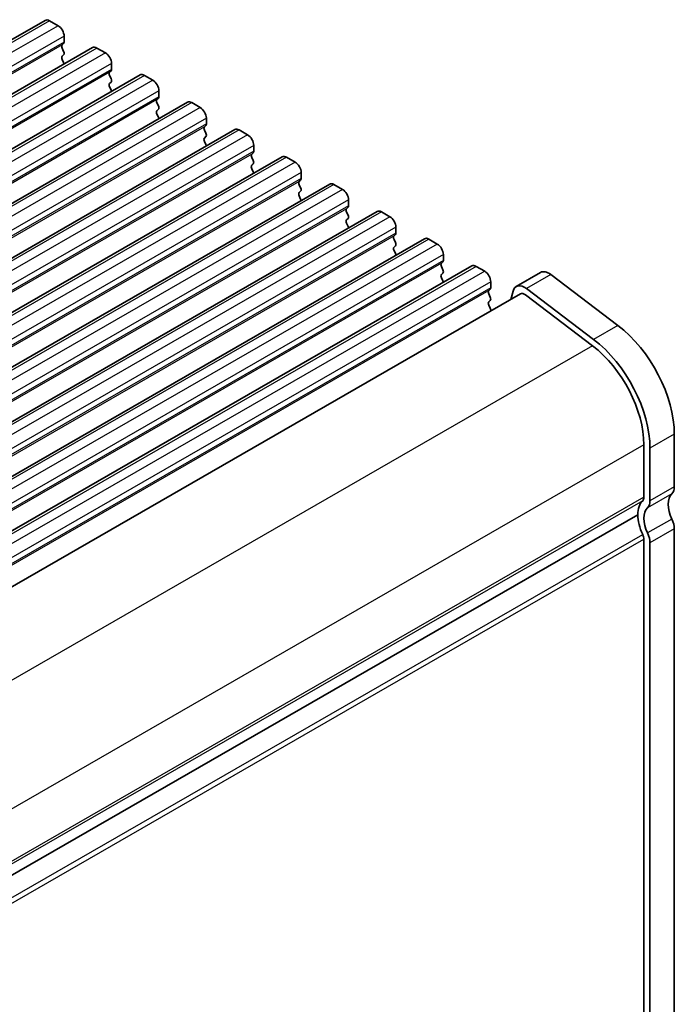
# Model space of a CAD drawing. Units: millimetres. Extents: x 29 to 4174, y 16 to 718.
# Drawn here: x 263 to 301, y 286 to 344 of the extents above; entities that cross this region are included whole.
import ezdxf

# ---------------------------------------------------------------- set-up
doc = ezdxf.new("R2010")
doc.units = ezdxf.units.MM
doc.header["$LTSCALE"] = 2
doc.layers.get('Defpoints').update_dxf_attribs({"lineweight": 25})
for name, color, linetype, lineweight in [('Dimension (ISO)', 7, 'Continuous', 18), ('Visible (ISO)', 7, 'Continuous', 35), ('Visible Narrow (ISO)', 7, 'Continuous', 25)]:
    doc.layers.add(name, color=color, linetype=linetype, lineweight=lineweight)
doc.styles.add('Note Text (TK)', font='MS PGothic.ttf')
doc.dimstyles.new('Default - Method 1b (TK)', dxfattribs={"dimscale": 2, "dimtxt": 2.5, "dimasz": 2.5, "dimexe": 1, "dimexo": 1.5, "dimgap": 1, "dimtad": 1, "dimtoh": 1, "dimrnd": 1e-08, "dimdsep": 46, "dimtxsty": 'Note Text (TK)', "dimcen": 0.09, "dimdle": 5, "dimclrd": 100, "dimclre": 100, "dimclrt": 7, "dimadec": 1, "dimazin": 1, "dimtfac": 1, "dimtmove": 0, "dimatfit": 3, "dimfxl": 1, "dimtolj": 1, "dimlwd": -1, "dimlwe": -1, "dimarcsym": 0})

# ---------------------------------------------------------------- blocks, each defined once
blk = doc.blocks.new('*D11')
at = {"layer": 'Defpoints', "color": 0}
for p in [(225.068, 289.18), (273.375, 261.362), (228.365, 229.245)]:
    blk.add_point(p, dxfattribs=at)
at = {"layer": 'Dimension (ISO)', "color": 100}
for p, q in [((228.068, 287.452), (275.375, 260.21)), ((273.375, 208.326), (273.375, 256.362)), ((231.365, 227.518), (275.375, 202.174))]:
    blk.add_line(p, q, dxfattribs=at)
for points in [[(272.542, 256.362), (274.208, 256.362), (273.375, 261.362)], [(272.542, 208.326), (274.208, 208.326), (273.375, 203.326)]]:
    blk.add_solid(points, dxfattribs=at)
at = {"layer": 'Dimension (ISO)', "color": 7, "insert": (269.335, 227.672), "char_height": 5, "attachment_point": 4, "rotation": 90, "style": 'Note Text (TK)'}
blk.add_mtext('\\A1;{\\H0.816x;\\Q29.936;\\W0.818;71.1}', dxfattribs=at)

msp = doc.modelspace()

# ---------------------------------------------------------------- linework, layer by layer
at = {"layer": 'Visible (ISO)'}
for p, q in [((264.2491, 343.4663), (198.4882, 305.5971)), ((264.4986, 343.4418), (264.9936, 343.1568)), ((265.3189, 342.1192), (265.234, 342.0373)), ((265.3472, 342.5444), (265.3472, 342.201)), ((267.0068, 341.8783), (201.2459, 304.0091)), ((265.234, 341.8411), (265.3189, 341.6614)), ((265.3189, 341.4652), (265.234, 341.3832)), ((267.2564, 341.8538), (267.7513, 341.5687)), ((265.234, 341.187), (265.3189, 341.0074)), ((268.1049, 340.9564), (268.1049, 340.613)), ((268.0766, 340.5312), (267.9918, 340.4492)), ((269.7646, 340.2902), (204.0036, 302.421)), ((267.9918, 340.253), (268.0766, 340.0733)), ((268.0766, 339.8771), (267.9918, 339.7952)), ((270.0141, 340.2657), (270.5091, 339.9807)), ((267.9918, 339.599), (268.0766, 339.4193)), ((270.8626, 339.3683), (270.8626, 339.0249)), ((272.5223, 338.7022), (206.7613, 300.833)), ((270.8343, 338.9431), (270.7495, 338.8612)), ((270.7495, 338.6649), (270.8343, 338.4853)), ((272.7718, 338.6776), (273.2668, 338.3926)), ((270.8343, 338.2891), (270.7495, 338.2071)), ((270.7495, 338.0109), (270.8343, 337.8312)), ((273.6203, 337.7802), (273.6203, 337.4369)), ((275.28, 337.1141), (209.5191, 299.2449)), ((273.592, 337.355), (273.5072, 337.2731)), ((273.5072, 337.0769), (273.592, 336.8972)), ((275.5295, 337.0896), (276.0245, 336.8045)), ((273.592, 336.701), (273.5072, 336.6191)), ((273.5072, 336.4228), (273.592, 336.2432)), ((276.3498, 335.767), (276.2649, 335.685)), ((276.378, 336.1922), (276.378, 335.8488)), ((278.0377, 335.526), (212.2768, 297.6568)), ((276.2649, 335.4888), (276.3498, 335.3092)), ((278.2872, 335.5015), (278.7822, 335.2165)), ((276.3498, 335.1129), (276.2649, 335.031)), ((276.2649, 334.8348), (276.3498, 334.6551)), ((279.1358, 334.6041), (279.1358, 334.2607)), ((279.1075, 334.1789), (279.0226, 334.097)), ((280.7954, 333.938), (215.0345, 296.0688)), ((279.0226, 333.9008), (279.1075, 333.7211)), ((279.1075, 333.5249), (279.0226, 333.4429)), ((281.0449, 333.9134), (281.5399, 333.6284)), ((279.0226, 333.2467), (279.1075, 333.0671)), ((281.8935, 333.016), (281.8935, 332.6727)), ((283.5531, 332.3499), (217.7922, 294.4807)), ((281.8652, 332.5909), (281.7803, 332.5089)), ((281.7803, 332.3127), (281.8652, 332.133)), ((283.8027, 332.3254), (284.2976, 332.0403)), ((281.8652, 331.9368), (281.7803, 331.8549)), ((281.7803, 331.6587), (281.8652, 331.479)), ((284.6512, 331.428), (284.6512, 331.0846)), ((286.3109, 330.7618), (220.5499, 292.8926)), ((284.6229, 331.0028), (284.538, 330.9208)), ((284.538, 330.7246), (284.6229, 330.545)), ((286.5604, 330.7373), (287.0553, 330.4523)), ((284.6229, 330.3488), (284.538, 330.2668)), ((284.538, 330.0706), (284.6229, 329.8909)), ((287.3806, 329.4147), (287.2958, 329.3328)), ((287.4089, 329.8399), (287.4089, 329.4965)), ((289.0686, 329.1738), (223.3076, 291.3046)), ((287.2958, 329.1366), (287.3806, 328.9569)), ((289.3181, 329.1493), (289.8131, 328.8642)), ((287.3806, 328.7607), (287.2958, 328.6787)), ((287.2958, 328.4825), (287.3806, 328.3029)), ((293.0601, 328.798), (291.6459, 327.9836)), ((293.6575, 328.6776), (297.5632, 325.7132)), ((290.1383, 327.8267), (290.0535, 327.7447)), ((290.1666, 328.2518), (290.1666, 327.9085)), ((291.4625, 327.7153), (291.3437, 327.2326)), ((296.149, 324.8989), (292.2433, 327.8632)), ((291.8954, 327.5503), (226.5667, 289.93)), ((290.0535, 327.5485), (290.1383, 327.3688)), ((290.1383, 327.1726), (290.0535, 327.0907)), ((292.188, 327.4913), (296.0937, 324.527)), ((290.0535, 326.8945), (290.1383, 326.7148)), ((300.8439, 319.3829), (300.8439, 316.3332)), ((299.0762, 318.7721), (299.0762, 315.7224)), ((299.4297, 315.5188), (299.4297, 318.5685)), ((233.4172, 277.0928), (298.7226, 314.6997)), ((298.7226, 314.6997), (233.4172, 277.0928)), ((300.8439, 313.8805), (300.8439, 285.3073)), ((299.0762, 313.2697), (299.0762, 284.6965)), ((299.4297, 284.4929), (299.4297, 313.0661))]:
    msp.add_line(p, q, dxfattribs=at)
for centre, major_axis, start_param, end_param in [((264.4986, 343.0331), (-0.2495, 0.4333), 5.4997209, 6.2831853), ((264.9936, 342.748), (0.2495, -0.4333), 0.7873319, 2.3581282), ((265.3472, 341.874), (-0.0998, 0.1733), 0.1438308, 1.430833), ((265.2057, 342.2825), (0.0998, -0.1733), 0.1438308, 0.7873319), ((265.2057, 341.6285), (0.0998, -0.1733), 0.1438308, 1.430833), ((267.2564, 341.445), (-0.2495, 0.4333), 5.4997209, 6.2831853), ((267.7513, 341.16), (0.2495, -0.4333), 0.7873319, 2.3581282), ((265.3472, 341.22), (-0.0998, 0.1733), 0.1438308, 1.430833), ((265.2057, 340.9744), (0.0998, -0.1733), 0.954977, 1.430833), ((268.1049, 340.286), (-0.0998, 0.1733), 0.1438308, 1.430833), ((267.9635, 340.6944), (0.0998, -0.1733), 0.1438308, 0.7873319), ((270.0141, 339.8569), (-0.2495, 0.4333), 5.4997209, 6.2831853), ((268.1049, 339.6319), (-0.0998, 0.1733), 0.1438308, 1.430833), ((267.9635, 340.0404), (0.0998, -0.1733), 0.1438308, 1.430833), ((270.5091, 339.5719), (0.2495, -0.4333), 0.7873319, 2.3581282), ((267.9635, 339.3863), (0.0998, -0.1733), 0.954977, 1.430833), ((270.8626, 338.6979), (-0.0998, 0.1733), 0.1438308, 1.430833), ((270.7212, 339.1064), (0.0998, -0.1733), 0.1438308, 0.7873319), ((272.7718, 338.2689), (-0.2495, 0.4333), 5.4997209, 6.2831853), ((270.8626, 338.0439), (-0.0998, 0.1733), 0.1438308, 1.430833), ((270.7212, 338.4523), (0.0998, -0.1733), 0.1438308, 1.430833), ((273.2668, 337.9838), (0.2495, -0.4333), 0.7873319, 2.3581282), ((270.7212, 337.7983), (0.0998, -0.1733), 0.954977, 1.430833), ((273.4789, 337.5183), (0.0998, -0.1733), 0.1438308, 0.7873319), ((273.6203, 337.1098), (-0.0998, 0.1733), 0.1438308, 1.430833), ((273.4789, 336.8643), (0.0998, -0.1733), 0.1438308, 1.430833), ((275.5295, 336.6808), (-0.2495, 0.4333), 5.4997209, 6.2831853), ((273.6203, 336.4558), (-0.0998, 0.1733), 0.1438308, 1.430833), ((276.0245, 336.3958), (0.2495, -0.4333), 0.7873319, 2.3581282), ((273.4789, 336.2102), (0.0998, -0.1733), 0.954977, 1.430833), ((276.2366, 335.9302), (0.0998, -0.1733), 0.1438308, 0.7873319), ((276.378, 335.5218), (-0.0998, 0.1733), 0.1438308, 1.430833), ((276.2366, 335.2762), (0.0998, -0.1733), 0.1438308, 1.430833), ((278.2872, 335.0927), (-0.2495, 0.4333), 5.4997209, 6.2831853), ((278.7822, 334.8077), (0.2495, -0.4333), 0.7873319, 2.3581282), ((276.378, 334.8677), (-0.0998, 0.1733), 0.1438308, 1.430833), ((276.2366, 334.6222), (0.0998, -0.1733), 0.954977, 1.430833), ((279.1358, 333.9337), (-0.0998, 0.1733), 0.1438308, 1.430833), ((278.9943, 334.3422), (0.0998, -0.1733), 0.1438308, 0.7873319), ((279.1358, 333.2797), (-0.0998, 0.1733), 0.1438308, 1.430833), ((278.9943, 333.6881), (0.0998, -0.1733), 0.1438308, 1.430833), ((281.0449, 333.5047), (-0.2495, 0.4333), 5.4997209, 6.2831853), ((281.5399, 333.2196), (0.2495, -0.4333), 0.7873319, 2.3581282), ((278.9943, 333.0341), (0.0998, -0.1733), 0.954977, 1.430833), ((281.8935, 332.3457), (-0.0998, 0.1733), 0.1438308, 1.430833), ((281.752, 332.7541), (0.0998, -0.1733), 0.1438308, 0.7873319), ((283.8027, 331.9166), (-0.2495, 0.4333), 5.4997209, 6.2831853), ((281.8935, 331.6916), (-0.0998, 0.1733), 0.1438308, 1.430833), ((281.752, 332.1001), (0.0998, -0.1733), 0.1438308, 1.430833), ((284.2976, 331.6316), (0.2495, -0.4333), 0.7873319, 2.3581282), ((281.752, 331.446), (0.0998, -0.1733), 0.954977, 1.430833), ((284.6512, 330.7576), (-0.0998, 0.1733), 0.1438308, 1.430833), ((284.5098, 331.166), (0.0998, -0.1733), 0.1438308, 0.7873319), ((286.5604, 330.3285), (-0.2495, 0.4333), 5.4997209, 6.2831853), ((284.6512, 330.1035), (-0.0998, 0.1733), 0.1438308, 1.430833), ((284.5098, 330.512), (0.0998, -0.1733), 0.1438308, 1.430833), ((287.0553, 330.0435), (0.2495, -0.4333), 0.7873319, 2.3581282), ((284.5098, 329.858), (0.0998, -0.1733), 0.954977, 1.430833), ((287.2675, 329.578), (0.0998, -0.1733), 0.1438308, 0.7873319), ((287.4089, 329.1695), (-0.0998, 0.1733), 0.1438308, 1.430833), ((287.2675, 328.9239), (0.0998, -0.1733), 0.1438308, 1.430833), ((289.3181, 328.7405), (-0.2495, 0.4333), 5.4997209, 6.2831853), ((289.8131, 328.4554), (0.2495, -0.4333), 0.7873319, 2.3581282), ((293.5491, 327.9487), (-0.4891, 0.8493), 5.3426412, 6.2831853), ((287.4089, 328.5155), (-0.0998, 0.1733), 0.1438308, 1.430833), ((287.2675, 328.2699), (0.0998, -0.1733), 0.954977, 1.430833), ((290.1666, 327.5815), (-0.0998, 0.1733), 0.1438308, 1.430833), ((290.0252, 327.9899), (0.0998, -0.1733), 0.1438308, 0.7873319), ((292.1349, 327.1343), (-0.4891, 0.8493), 5.3426412, 6.8261711), ((290.0252, 327.3359), (0.0998, -0.1733), 0.1438308, 1.430833), ((292.1349, 327.1343), (-0.2395, 0.416), 5.3426412, 6.2831853), ((290.1666, 326.9274), (-0.0998, 0.1733), 0.1438308, 1.430833), ((290.0252, 326.6818), (0.0998, -0.1733), 0.442757, 1.430833), ((296.9548, 321.6224), (2.7447, -4.7662), 0.7873319, 2.2010486), ((295.5406, 320.8081), (-2.7447, 4.7662), 3.9289245, 5.3426412), ((295.5406, 320.8081), (2.4952, -4.3329), 0.7873319, 2.2010486), ((300.1368, 316.7404), (0.499, -0.8666), 0.1438308, 0.7873319), ((298.7226, 315.926), (0.2495, -0.4333), 0.1438308, 0.7873319), ((301.551, 314.6997), (-0.7485, 1.2999), 0.1438308, 1.430833), ((300.1368, 313.8853), (-0.9981, 1.7332), 0.1438308, 0.7873319), ((300.1368, 313.8853), (-0.7485, 1.2999), 0.1438308, 1.430833), ((298.7226, 315.926), (0.499, -0.8666), 0.1438308, 0.7873319), ((300.1368, 313.8853), (0.9981, -1.7332), 3.9289245, 4.5724256), ((300.1368, 314.2877), (0.499, -0.8666), 0.7873319, 1.430833), ((298.7226, 313.4733), (0.2495, -0.4333), 0.7873319, 1.430833), ((298.7226, 313.4733), (-0.499, 0.8666), 3.9289245, 4.5724256)]:
    msp.add_ellipse(centre, major_axis=major_axis, ratio=0.5780931, start_param=start_param, end_param=end_param, dxfattribs=at)
at = {"layer": 'Visible Narrow (ISO)'}
for p, q in [((264.4986, 343.4418), (198.7377, 305.5726)), ((264.9936, 343.1568), (199.2327, 305.2876)), ((265.234, 342.0373), (199.4731, 304.1681)), ((265.3472, 342.5444), (199.5862, 304.6752)), ((265.3472, 342.201), (199.5862, 304.3318)), ((267.2564, 341.8538), (201.4954, 303.9846)), ((267.7513, 341.5687), (201.9904, 303.6995)), ((268.1049, 340.9564), (202.344, 303.0872)), ((267.9918, 340.4492), (202.2308, 302.58)), ((268.1049, 340.613), (202.344, 302.7438)), ((270.0141, 340.2657), (204.2531, 302.3965)), ((270.5091, 339.9807), (204.7481, 302.1115)), ((270.8626, 339.3683), (205.1017, 301.4991)), ((270.7495, 338.8612), (204.9885, 300.992)), ((270.8626, 339.0249), (205.1017, 301.1557)), ((272.7718, 338.6776), (207.0109, 300.8084)), ((273.2668, 338.3926), (207.5058, 300.5234)), ((273.6203, 337.7802), (207.8594, 299.911)), ((273.6203, 337.4369), (207.8594, 299.5677)), ((273.5072, 337.2731), (207.7463, 299.4039)), ((275.5295, 337.0896), (209.7686, 299.2204)), ((276.0245, 336.8045), (210.2636, 298.9353)), ((276.378, 336.1922), (210.6171, 298.323)), ((276.378, 335.8488), (210.6171, 297.9796)), ((276.2649, 335.685), (210.504, 297.8158)), ((278.2872, 335.5015), (212.5263, 297.6323)), ((278.7822, 335.2165), (213.0213, 297.3473)), ((279.1358, 334.6041), (213.3748, 296.7349)), ((279.0226, 334.097), (213.2617, 296.2278)), ((279.1358, 334.2607), (213.3748, 296.3915)), ((281.0449, 333.9134), (215.284, 296.0442)), ((281.5399, 333.6284), (215.779, 295.7592)), ((281.8935, 333.016), (216.1325, 295.1468)), ((281.7803, 332.5089), (216.0194, 294.6397)), ((281.8935, 332.6727), (216.1325, 294.8035)), ((283.8027, 332.3254), (218.0417, 294.4562)), ((284.2976, 332.0403), (218.5367, 294.1711)), ((284.6512, 331.428), (218.8903, 293.5588)), ((284.538, 330.9208), (218.7771, 293.0516)), ((284.6512, 331.0846), (218.8903, 293.2154)), ((286.5604, 330.7373), (220.7994, 292.8681)), ((287.0553, 330.4523), (221.2944, 292.5831)), ((287.4089, 329.8399), (221.648, 291.9707)), ((287.4089, 329.4965), (221.648, 291.6273)), ((287.2958, 329.3328), (221.5348, 291.4636)), ((289.3181, 329.1493), (223.5572, 291.2801)), ((289.8131, 328.8642), (224.0521, 290.995)), ((293.6575, 328.6776), (292.2433, 327.8632)), ((290.0535, 327.7447), (224.2926, 289.8755)), ((290.1666, 328.2518), (224.4057, 290.3826)), ((290.1666, 327.9085), (224.4057, 290.0393)), ((297.5632, 325.7132), (296.149, 324.8989)), ((296.0937, 324.527), (230.6357, 286.8322)), ((300.8439, 319.3829), (299.4297, 318.5685)), ((299.0762, 318.7721), (233.6541, 281.098)), ((300.8439, 316.3332), (299.4297, 315.5188)), ((299.0762, 315.7224), (233.6688, 278.0568)), ((300.7025, 315.9241), (299.2883, 315.1097)), ((299.0055, 315.5178), (233.6688, 277.893)), ((300.7025, 314.4525), (299.2883, 313.6381)), ((233.4983, 275.8327), (299.0055, 313.5557)), ((300.8439, 313.8805), (299.4297, 313.0661)), ((233.6065, 275.5683), (299.0762, 313.2697))]:
    msp.add_line(p, q, dxfattribs=at)

# ---------------------------------------------------------------- dimensions: what is measured, and where the dimension line sits
at = {"layer": 'Dimension (ISO)', "color": 100}
dim = msp.add_linear_dim(base=(273.3749, 261.3616), p1=(228.3655, 229.2453), p2=(225.0682, 289.1796), angle=270, text='{\\H0.816x;\\Q29.936;\\W0.818;71.1}', dimstyle='Default - Method 1b (TK)', override={"dimgap": 1, "dimtoh": 0, "dimdec": 2, "dimlfac": 1.184419, "dimpost": '', "dimtol": 0, "dimlim": 0, "dimtp": 0, "dimtm": 0, "dimtdec": 2, "dimtofl": 0, "dimatfit": 1}, dxfattribs=at)
dim.commit()
dim.dimension.update_dxf_attribs({"geometry": '*D11', "text_midpoint": (273.3749, 232.3439), "dimtype": 160})

doc.saveas('drawing.dxf')
